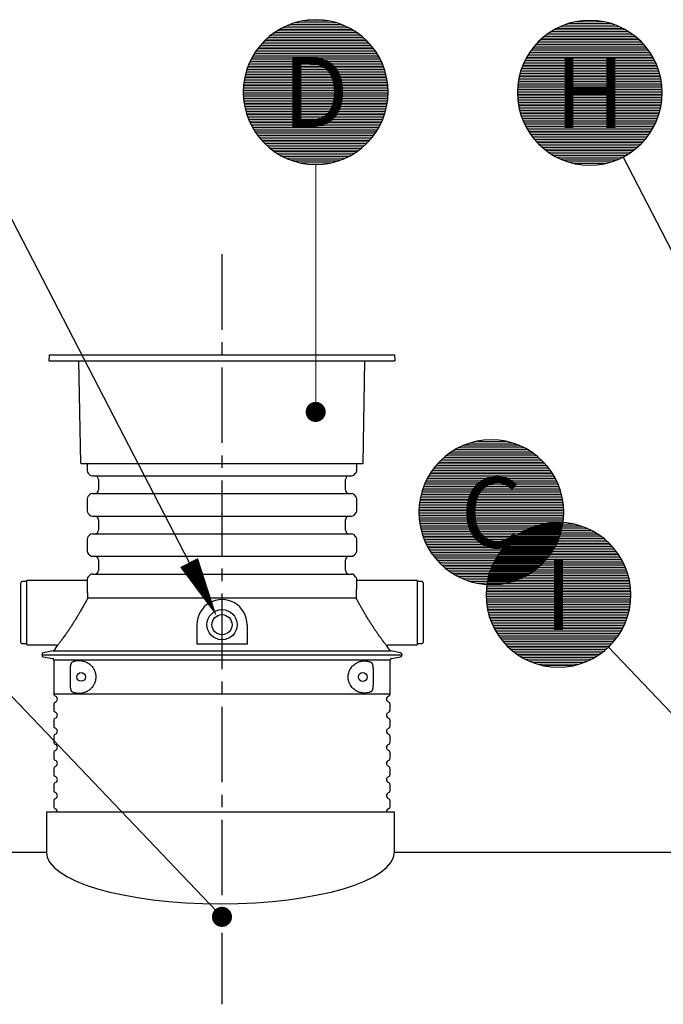
# Model space of a CAD drawing. Units: millimetres. Extents: x 0 to 21000, y 0 to 14850.
# Drawn here: x 3119 to 4718, y 9447 to 11895 of the extents above; entities that cross this region are included whole.
import ezdxf
from ezdxf.enums import TextEntityAlignment as Align

# ---------------------------------------------------------------- set-up
doc = ezdxf.new("R2010")
doc.units = ezdxf.units.MM
doc.header["$LTSCALE"] = 50
doc.linetypes.add('CENTER2', pattern=[1.125, 0.75, -0.125, 0.125, -0.125])
for name, color, linetype in [('C-------D--', 1, 'Continuous'), ('C-------T2-', 1, 'Continuous'), ('C-53B------', 4, 'Continuous')]:
    doc.layers.add(name, color=color, linetype=linetype)
doc.styles.add('Arial', font='arial.ttf')

msp = doc.modelspace()

# ---------------------------------------------------------------- linework, layer by layer
at = {"layer": 'C-------D--', "color": 1, "linetype": 'CENTER2', "ltscale": 5}
msp.add_line((3621.4, 11312.1), (3621.4, 9447.3), dxfattribs=at)
at = {"layer": 'C-------T2-', "color": 1, "lineweight": 9, "true_color": 0xff0000}
for p, q in [((3772, 11875.3), (3937, 11875.3)), ((3780.3, 11879.3), (3928.7, 11879.3)), ((3789.9, 11883.3), (3919.1, 11883.3)), ((3801.4, 11887.3), (3907.6, 11887.3)), ((3816.8, 11891.3), (3892.2, 11891.3)), ((4453.3, 11873.7), (4618.3, 11873.7)), ((4461.6, 11877.7), (4610, 11877.7)), ((4471.2, 11881.7), (4600.4, 11881.7)), ((4482.7, 11885.7), (4588.9, 11885.7)), ((4498.1, 11889.7), (4573.5, 11889.7)), ((3736.6, 11851.3), (3972.4, 11851.3)), ((3741.4, 11855.3), (3967.6, 11855.3)), ((3746.5, 11859.3), (3962.5, 11859.3)), ((3752.1, 11863.3), (3957, 11863.3)), ((3758.1, 11867.3), (3950.9, 11867.3)), ((3764.7, 11871.3), (3944.3, 11871.3)), ((4417.9, 11849.7), (4653.7, 11849.7)), ((4422.7, 11853.7), (4648.9, 11853.7)), ((4427.8, 11857.7), (4643.8, 11857.7)), ((4433.3, 11861.7), (4638.2, 11861.7)), ((4439.4, 11865.7), (4632.2, 11865.7)), ((4446, 11869.7), (4625.6, 11869.7)), ((3713.6, 11827.3), (3995.4, 11827.3)), ((3716.9, 11831.3), (3992.1, 11831.3)), ((3720.3, 11835.3), (3988.7, 11835.3)), ((3724, 11839.3), (3985, 11839.3)), ((3728, 11843.3), (3981.1, 11843.3)), ((3732.1, 11847.3), (3976.9, 11847.3)), ((4394.9, 11825.7), (4676.7, 11825.7)), ((4398.2, 11829.7), (4673.4, 11829.7)), ((4401.6, 11833.7), (4670, 11833.7)), ((4405.3, 11837.7), (4666.3, 11837.7)), ((4409.2, 11841.7), (4662.3, 11841.7)), ((4413.4, 11845.7), (4658.2, 11845.7)), ((3697.5, 11803.3), (4011.5, 11803.3)), ((3699.8, 11807.3), (4009.2, 11807.3)), ((3702.2, 11811.3), (4006.8, 11811.3)), ((3704.8, 11815.3), (4004.2, 11815.3)), ((3707.6, 11819.3), (4001.4, 11819.3)), ((3710.5, 11823.3), (3998.5, 11823.3)), ((4378.8, 11801.7), (4692.8, 11801.7)), ((4381.1, 11805.7), (4690.5, 11805.7)), ((4383.5, 11809.7), (4688.1, 11809.7)), ((4386.1, 11813.7), (4685.5, 11813.7)), ((4388.9, 11817.7), (4682.7, 11817.7)), ((4391.8, 11821.7), (4679.8, 11821.7)), ((3684.8, 11775.3), (4024.2, 11775.3)), ((3686.3, 11779.3), (4022.7, 11779.3)), ((3687.8, 11783.3), (4021.2, 11783.3)), ((3689.5, 11787.3), (4019.5, 11787.3)), ((3691.3, 11791.3), (4017.7, 11791.3)), ((3693.3, 11795.3), (4015.8, 11795.3)), ((3695.3, 11799.3), (4013.7, 11799.3)), ((4367.6, 11777.7), (4704, 11777.7)), ((4369.1, 11781.7), (4702.5, 11781.7)), ((4370.8, 11785.7), (4700.8, 11785.7)), ((4372.6, 11789.7), (4699, 11789.7)), ((4374.5, 11793.7), (4697, 11793.7)), ((4376.6, 11797.7), (4695, 11797.7)), ((3678.1, 11751.3), (4030.9, 11751.3)), ((3679, 11755.3), (4030, 11755.3)), ((3680, 11759.3), (4029, 11759.3)), ((3681, 11763.3), (4028, 11763.3)), ((3682.2, 11767.3), (4026.8, 11767.3)), ((3683.4, 11771.3), (4025.6, 11771.3)), ((4360.3, 11753.7), (4711.3, 11753.7)), ((4361.3, 11757.7), (4710.3, 11757.7)), ((4362.3, 11761.7), (4709.3, 11761.7)), ((4363.5, 11765.7), (4708.1, 11765.7)), ((4364.7, 11769.7), (4706.9, 11769.7)), ((4366.1, 11773.7), (4705.5, 11773.7)), ((3674.9, 11727.3), (4034.1, 11727.3)), ((3675.2, 11731.3), (4033.8, 11731.3)), ((3675.6, 11735.3), (4033.4, 11735.3)), ((3676.1, 11739.3), (4032.9, 11739.3)), ((3676.7, 11743.3), (4032.3, 11743.3)), ((3677.4, 11747.3), (4031.6, 11747.3)), ((4356.5, 11729.7), (4715.1, 11729.7)), ((4356.9, 11733.7), (4714.7, 11733.7)), ((4357.4, 11737.7), (4714.2, 11737.7)), ((4358, 11741.7), (4713.6, 11741.7)), ((4358.7, 11745.7), (4712.9, 11745.7)), ((4359.4, 11749.7), (4712.2, 11749.7)), ((3674.5, 11715.3), (4034.5, 11715.3)), ((3674.6, 11719.3), (4034.5, 11719.3)), ((3674.6, 11711.3), (4034.5, 11711.3)), ((3674.7, 11723.3), (4034.3, 11723.3)), ((3674.7, 11707.3), (4034.3, 11707.3)), ((3674.9, 11703.3), (4034.1, 11703.3)), ((4355.8, 11717.7), (4715.8, 11717.7)), ((4355.8, 11713.7), (4715.8, 11713.7)), ((4355.8, 11709.7), (4715.8, 11709.7)), ((4356, 11721.7), (4715.6, 11721.7)), ((4356, 11705.7), (4715.6, 11705.7)), ((4356.2, 11725.7), (4715.4, 11725.7)), ((4356.2, 11701.7), (4715.4, 11701.7)), ((3675.2, 11699.3), (4033.8, 11699.3)), ((3675.6, 11695.3), (4033.4, 11695.3)), ((3676.1, 11691.3), (4032.9, 11691.3)), ((3676.7, 11687.3), (4032.3, 11687.3)), ((3677.4, 11683.3), (4031.6, 11683.3)), ((3678.1, 11679.3), (4030.9, 11679.3)), ((4356.5, 11697.7), (4715.1, 11697.7)), ((4356.9, 11693.7), (4714.7, 11693.7)), ((4357.4, 11689.7), (4714.2, 11689.7)), ((4358, 11685.7), (4713.6, 11685.7)), ((4358.7, 11681.7), (4712.9, 11681.7)), ((4359.4, 11677.7), (4712.2, 11677.7)), ((3679, 11675.3), (4030, 11675.3)), ((3680, 11671.3), (4029, 11671.3)), ((3681, 11667.3), (4028, 11667.3)), ((3682.2, 11663.3), (4026.8, 11663.3)), ((3683.4, 11659.3), (4025.6, 11659.3)), ((3684.8, 11655.3), (4024.2, 11655.3)), ((4360.3, 11673.7), (4711.3, 11673.7)), ((4361.3, 11669.7), (4710.3, 11669.7)), ((4362.3, 11665.7), (4709.3, 11665.7)), ((4363.5, 11661.7), (4708.1, 11661.7)), ((4364.7, 11657.7), (4706.9, 11657.7)), ((4366.1, 11653.7), (4705.5, 11653.7)), ((3686.3, 11651.3), (4022.7, 11651.3)), ((3687.8, 11647.3), (4021.2, 11647.3)), ((3689.5, 11643.3), (4019.5, 11643.3)), ((3691.3, 11639.3), (4017.7, 11639.3)), ((3693.3, 11635.3), (4015.8, 11635.3)), ((3695.3, 11631.3), (4013.7, 11631.3)), ((4367.6, 11649.7), (4704, 11649.7)), ((4369.1, 11645.7), (4702.5, 11645.7)), ((4370.8, 11641.7), (4700.8, 11641.7)), ((4372.6, 11637.7), (4699, 11637.7)), ((4374.5, 11633.7), (4697, 11633.7)), ((4376.6, 11629.7), (4695, 11629.7)), ((3697.5, 11627.3), (4011.5, 11627.3)), ((3699.8, 11623.3), (4009.2, 11623.3)), ((3702.2, 11619.3), (4006.8, 11619.3)), ((3704.8, 11615.3), (4004.2, 11615.3)), ((3707.6, 11611.3), (4001.4, 11611.3)), ((3710.5, 11607.3), (3998.5, 11607.3)), ((4378.8, 11625.7), (4692.8, 11625.7)), ((4381.1, 11621.7), (4690.5, 11621.7)), ((4383.5, 11617.7), (4688.1, 11617.7)), ((4386.1, 11613.7), (4685.5, 11613.7)), ((4388.9, 11609.7), (4682.7, 11609.7)), ((4391.8, 11605.7), (4679.8, 11605.7)), ((3713.6, 11603.3), (3995.4, 11603.3)), ((3716.9, 11599.3), (3992.1, 11599.3)), ((3720.3, 11595.3), (3988.7, 11595.3)), ((3724, 11591.3), (3985, 11591.3)), ((3728, 11587.3), (3981.1, 11587.3)), ((3732.1, 11583.3), (3976.9, 11583.3)), ((3736.6, 11579.3), (3972.4, 11579.3)), ((4394.9, 11601.7), (4676.7, 11601.7)), ((4398.2, 11597.7), (4673.4, 11597.7)), ((4401.6, 11593.7), (4670, 11593.7)), ((4405.3, 11589.7), (4666.3, 11589.7)), ((4409.2, 11585.7), (4662.3, 11585.7)), ((4413.4, 11581.7), (4658.2, 11581.7)), ((3741.4, 11575.3), (3967.6, 11575.3)), ((3746.5, 11571.3), (3962.5, 11571.3)), ((3752.1, 11567.3), (3957, 11567.3)), ((3758.1, 11563.3), (3950.9, 11563.3)), ((3764.7, 11559.3), (3944.3, 11559.3)), ((3772, 11555.3), (3937, 11555.3)), ((4417.9, 11577.7), (4653.7, 11577.7)), ((4422.7, 11573.7), (4648.9, 11573.7)), ((4427.8, 11569.7), (4643.8, 11569.7)), ((4433.3, 11565.7), (4638.2, 11565.7)), ((4439.4, 11561.7), (4632.2, 11561.7)), ((4446, 11557.7), (4625.6, 11557.7)), ((3780.3, 11551.3), (3928.7, 11551.3)), ((3789.9, 11547.3), (3919.1, 11547.3)), ((3801.4, 11543.3), (3907.6, 11543.3)), ((3816.8, 11539.3), (3892.2, 11539.3)), ((4453.3, 11553.7), (4618.3, 11553.7)), ((4461.6, 11549.7), (4610, 11549.7)), ((4471.2, 11545.7), (4600.4, 11545.7)), ((4482.7, 11541.7), (4588.9, 11541.7)), ((4498.1, 11537.7), (4573.5, 11537.7)), ((4253.2, 10846.7), (4328.7, 10846.7)), ((4194.6, 10822.7), (4387.4, 10822.7)), ((4201.2, 10826.7), (4380.8, 10826.7)), ((4208.5, 10830.7), (4373.4, 10830.7)), ((4216.8, 10834.7), (4365.2, 10834.7)), ((4226.4, 10838.7), (4355.6, 10838.7)), ((4237.9, 10842.7), (4344, 10842.7)), ((4164.4, 10798.7), (4417.5, 10798.7)), ((4168.6, 10802.7), (4413.4, 10802.7)), ((4173.1, 10806.7), (4408.9, 10806.7)), ((4177.8, 10810.7), (4404.1, 10810.7)), ((4183, 10814.7), (4399, 10814.7)), ((4188.5, 10818.7), (4393.4, 10818.7)), ((4144.1, 10774.7), (4437.9, 10774.7)), ((4147, 10778.7), (4435, 10778.7)), ((4150.1, 10782.7), (4431.9, 10782.7)), ((4153.3, 10786.7), (4428.6, 10786.7)), ((4156.8, 10790.7), (4425.1, 10790.7)), ((4160.5, 10794.7), (4421.5, 10794.7)), ((4129.7, 10750.7), (4452.2, 10750.7)), ((4131.8, 10754.7), (4450.2, 10754.7)), ((4134, 10758.7), (4448, 10758.7)), ((4136.3, 10762.7), (4445.7, 10762.7)), ((4138.7, 10766.7), (4443.2, 10766.7)), ((4141.3, 10770.7), (4440.6, 10770.7)), ((4118.7, 10722.7), (4463.3, 10722.7)), ((4119.9, 10726.7), (4462.1, 10726.7)), ((4121.3, 10730.7), (4460.7, 10730.7)), ((4122.7, 10734.7), (4459.2, 10734.7)), ((4124.3, 10738.7), (4457.6, 10738.7)), ((4126, 10742.7), (4456, 10742.7)), ((4127.8, 10746.7), (4454.2, 10746.7)), ((4113.2, 10698.7), (4468.8, 10698.7)), ((4113.9, 10702.7), (4468.1, 10702.7)), ((4114.6, 10706.7), (4467.3, 10706.7)), ((4115.5, 10710.7), (4466.5, 10710.7)), ((4116.4, 10714.7), (4465.5, 10714.7)), ((4117.5, 10718.7), (4464.5, 10718.7)), ((4111, 10674.7), (4470.9, 10674.7)), ((4111.2, 10678.7), (4470.8, 10678.7)), ((4111.4, 10682.7), (4470.6, 10682.7)), ((4111.7, 10686.7), (4470.3, 10686.7)), ((4112.1, 10690.7), (4469.9, 10690.7)), ((4112.6, 10694.7), (4469.4, 10694.7)), ((4111, 10670.7), (4471, 10670.7)), ((4111, 10666.7), (4470.9, 10666.7)), ((4111.2, 10662.7), (4470.8, 10662.7)), ((4111.4, 10658.7), (4470.6, 10658.7)), ((4111.7, 10654.7), (4470.3, 10654.7)), ((4112.1, 10650.7), (4469.9, 10650.7)), ((4112.6, 10646.7), (4469.4, 10646.7)), ((4113.2, 10642.7), (4468.8, 10642.7)), ((4113.9, 10638.7), (4468.1, 10638.7)), ((4114.6, 10634.7), (4467.3, 10634.7)), ((4115.5, 10630.7), (4466.5, 10630.7)), ((4116.4, 10626.7), (4465.5, 10626.7)), ((4375.4, 10625.3), (4540.3, 10625.3)), ((4383.6, 10629.3), (4532, 10629.3)), ((4393.2, 10633.3), (4522.5, 10633.3)), ((4404.8, 10637.3), (4510.9, 10637.3)), ((4420.1, 10641.3), (4495.6, 10641.3)), ((4117.5, 10622.7), (4464.5, 10622.7)), ((4118.7, 10618.7), (4463.3, 10618.7)), ((4119.9, 10614.7), (4462.1, 10614.7)), ((4121.3, 10610.7), (4460.7, 10610.7)), ((4122.7, 10606.7), (4459.2, 10606.7)), ((4124.3, 10602.7), (4457.6, 10602.7)), ((4339.9, 10601.3), (4575.8, 10601.3)), ((4344.7, 10605.3), (4571, 10605.3)), ((4349.8, 10609.3), (4565.8, 10609.3)), ((4355.4, 10613.3), (4560.3, 10613.3)), ((4361.4, 10617.3), (4554.3, 10617.3)), ((4368, 10621.3), (4547.6, 10621.3)), ((4126, 10598.7), (4456, 10598.7)), ((4127.8, 10594.7), (4454.2, 10594.7)), ((4129.7, 10590.7), (4452.2, 10590.7)), ((4131.8, 10586.7), (4450.2, 10586.7)), ((4134, 10582.7), (4448, 10582.7)), ((4136.3, 10578.7), (4445.7, 10578.7)), ((4316.9, 10577.3), (4598.7, 10577.3)), ((4320.2, 10581.3), (4595.5, 10581.3)), ((4323.7, 10585.3), (4592, 10585.3)), ((4327.4, 10589.3), (4588.3, 10589.3)), ((4331.3, 10593.3), (4584.4, 10593.3)), ((4335.5, 10597.3), (4580.2, 10597.3)), ((4138.7, 10574.7), (4443.2, 10574.7)), ((4141.3, 10570.7), (4440.6, 10570.7)), ((4144.1, 10566.7), (4437.9, 10566.7)), ((4147, 10562.7), (4435, 10562.7)), ((4150.1, 10558.7), (4431.9, 10558.7)), ((4153.3, 10554.7), (4428.6, 10554.7)), ((4300.8, 10553.3), (4614.9, 10553.3)), ((4303.1, 10557.3), (4612.5, 10557.3)), ((4305.6, 10561.3), (4610.1, 10561.3)), ((4308.2, 10565.3), (4607.5, 10565.3)), ((4310.9, 10569.3), (4604.8, 10569.3)), ((4313.8, 10573.3), (4601.8, 10573.3)), ((4156.8, 10550.7), (4425.1, 10550.7)), ((4160.5, 10546.7), (4421.5, 10546.7)), ((4164.4, 10542.7), (4417.5, 10542.7)), ((4168.6, 10538.7), (4413.4, 10538.7)), ((4173.1, 10534.7), (4408.9, 10534.7)), ((4177.8, 10530.7), (4404.1, 10530.7)), ((4183, 10526.7), (4399, 10526.7)), ((4289.6, 10529.3), (4626.1, 10529.3)), ((4291.2, 10533.3), (4624.5, 10533.3)), ((4292.9, 10537.3), (4622.8, 10537.3)), ((4294.7, 10541.3), (4621, 10541.3)), ((4296.6, 10545.3), (4619.1, 10545.3)), ((4298.6, 10549.3), (4617, 10549.3)), ((4188.5, 10522.7), (4393.4, 10522.7)), ((4194.6, 10518.7), (4387.4, 10518.7)), ((4201.2, 10514.7), (4380.8, 10514.7)), ((4208.5, 10510.7), (4373.4, 10510.7)), ((4216.8, 10506.7), (4365.2, 10506.7)), ((4226.4, 10502.7), (4355.6, 10502.7)), ((4282.3, 10505.3), (4633.3, 10505.3)), ((4283.3, 10509.3), (4632.4, 10509.3)), ((4284.4, 10513.3), (4631.3, 10513.3)), ((4285.5, 10517.3), (4630.2, 10517.3)), ((4286.8, 10521.3), (4628.9, 10521.3)), ((4288.1, 10525.3), (4627.5, 10525.3)), ((4237.9, 10498.7), (4344, 10498.7)), ((4253.2, 10494.7), (4328.7, 10494.7)), ((4278.5, 10481.3), (4637.1, 10481.3)), ((4279, 10485.3), (4636.7, 10485.3)), ((4279.4, 10489.3), (4636.2, 10489.3)), ((4280, 10493.3), (4635.6, 10493.3)), ((4280.7, 10497.3), (4635, 10497.3)), ((4281.5, 10501.3), (4634.2, 10501.3)), ((4277.8, 10465.3), (4637.8, 10465.3)), ((4277.9, 10469.3), (4637.8, 10469.3)), ((4277.9, 10461.3), (4637.8, 10461.3)), ((4278, 10473.3), (4637.7, 10473.3)), ((4278, 10457.3), (4637.7, 10457.3)), ((4278.2, 10477.3), (4637.4, 10477.3)), ((4278.2, 10453.3), (4637.4, 10453.3)), ((4278.5, 10449.3), (4637.1, 10449.3)), ((4279, 10445.3), (4636.7, 10445.3)), ((4279.4, 10441.3), (4636.2, 10441.3)), ((4280, 10437.3), (4635.6, 10437.3)), ((4280.7, 10433.3), (4635, 10433.3)), ((4281.5, 10429.3), (4634.2, 10429.3)), ((4282.3, 10425.3), (4633.3, 10425.3)), ((4283.3, 10421.3), (4632.4, 10421.3)), ((4284.4, 10417.3), (4631.3, 10417.3)), ((4285.5, 10413.3), (4630.2, 10413.3)), ((4286.8, 10409.3), (4628.9, 10409.3)), ((4288.1, 10405.3), (4627.5, 10405.3)), ((4289.6, 10401.3), (4626.1, 10401.3)), ((4291.2, 10397.3), (4624.5, 10397.3)), ((4292.9, 10393.3), (4622.8, 10393.3)), ((4294.7, 10389.3), (4621, 10389.3)), ((4296.6, 10385.3), (4619.1, 10385.3)), ((4298.6, 10381.3), (4617, 10381.3)), ((4300.8, 10377.3), (4614.9, 10377.3)), ((4303.1, 10373.3), (4612.5, 10373.3)), ((4305.6, 10369.3), (4610.1, 10369.3)), ((4308.2, 10365.3), (4607.5, 10365.3)), ((4310.9, 10361.3), (4604.8, 10361.3)), ((4313.8, 10357.3), (4601.8, 10357.3)), ((4316.9, 10353.3), (4598.7, 10353.3)), ((4320.2, 10349.3), (4595.5, 10349.3)), ((4323.7, 10345.3), (4592, 10345.3)), ((4327.4, 10341.3), (4588.3, 10341.3)), ((4331.3, 10337.3), (4584.4, 10337.3)), ((4335.5, 10333.3), (4580.2, 10333.3)), ((4339.9, 10329.3), (4575.8, 10329.3)), ((4344.7, 10325.3), (4571, 10325.3)), ((4349.8, 10321.3), (4565.8, 10321.3)), ((4355.4, 10317.3), (4560.3, 10317.3)), ((4361.4, 10313.3), (4554.3, 10313.3)), ((4368, 10309.3), (4547.6, 10309.3)), ((4375.4, 10305.3), (4540.3, 10305.3)), ((4383.6, 10301.3), (4532, 10301.3)), ((4393.2, 10297.3), (4522.5, 10297.3)), ((4404.8, 10293.3), (4510.9, 10293.3)), ((4420.1, 10289.3), (4495.6, 10289.3))]:
    msp.add_line(p, q, dxfattribs=at)
at = {"layer": 'C-------T2-'}
for p, q in [((3018.7, 11553.8), (3539.6, 10545.5)), ((4618.4, 11553.8), (5139.3, 10545.5))]:
    msp.add_line(p, q, dxfattribs=at)
at = {"layer": 'C-------T2-', "lineweight": 9}
for p, q in [((3854.5, 11535.3), (3854.5, 10940.1)), ((2982.3, 10335), (3607.6, 9679.2)), ((4582, 10335), (5207.3, 9679.2))]:
    msp.add_line(p, q, dxfattribs=at)
at = {"layer": 'C-------T2-'}
for points, format in [([(3854.5, 11535.3), (3854.5, 11535.3, 1), (3854.5, 11895.3), (3854.5, 11895.3, 1), (3854.5, 11535.3, 5.027339)], "xyb"), ([(4535.8, 11533.7), (4535.8, 11533.7, 1), (4535.8, 11893.7), (4535.8, 11893.7, 1), (4535.8, 11533.7, 5.027339)], "xyb"), ([(4291, 10490.7), (4291, 10490.7, 1), (4291, 10850.7), (4291, 10850.7, 1), (4291, 10490.7, 5.027339)], "xyb"), ([(4457.8, 10285.3), (4457.8, 10285.3, 1), (4457.8, 10645.3), (4457.8, 10645.3, 1), (4457.8, 10285.3, 5.027339)], "xyb"), ([(3539.6, 10545.5, 50, 0, 0), (3608.4, 10412.3, 0, 0, 0)], "xyseb")]:
    msp.add_lwpolyline(points, format=format, dxfattribs=at)
at = {"layer": 'C-------T2-', "const_width": 25}
for points in [[(3853, 10932.5, 1), (3856, 10907.7, 1)], [(3611.8, 9672.7, 1), (3631.1, 9656.8, 1)]]:
    msp.add_lwpolyline(points, format="xyb", close=True, dxfattribs=at)
at = {"layer": 'C-53B------'}
for p, q in [((3192.2, 11062.1), (3191.4, 11047.1)), ((3191.4, 11047.1), (4051.4, 11047.1)), ((3192.2, 11062.1), (4050.6, 11062.1)), ((3270.4, 10793.1), (3266, 11047.1)), ((3972.4, 10793.1), (3976.9, 11047.1)), ((4050.6, 11062.1), (4051.4, 11047.1)), ((3271.4, 10792.1), (3971.4, 10792.1)), ((3286.4, 10792.1), (3286.4, 10774.1)), ((3956.4, 10774.1), (3956.4, 10792.1)), ((3289.1, 10767.7), (3293.1, 10763.7)), ((3299.4, 10761.1), (3943.4, 10761.1)), ((3314.4, 10752.1), (3314.4, 10726.1)), ((3928.4, 10726.1), (3928.4, 10752.1)), ((3949.8, 10763.7), (3953.8, 10767.7)), ((3286.4, 10704), (3286.4, 10674.1)), ((3293.1, 10714.4), (3289.1, 10710.4)), ((3299.4, 10717.1), (3943.4, 10717.1)), ((3953.8, 10710.4), (3949.8, 10714.4)), ((3956.4, 10674.1), (3956.4, 10704)), ((3289.1, 10667.7), (3293.1, 10663.7)), ((3299.4, 10661.1), (3943.4, 10661.1)), ((3314.4, 10652.1), (3314.4, 10626.1)), ((3928.4, 10626.1), (3928.4, 10652.1)), ((3949.8, 10663.7), (3953.8, 10667.7)), ((3286.4, 10604), (3286.4, 10574.1)), ((3293.1, 10614.4), (3289.1, 10610.4)), ((3299.4, 10617.1), (3943.4, 10617.1)), ((3953.8, 10610.4), (3949.8, 10614.4)), ((3956.4, 10574.1), (3956.4, 10604)), ((3289.1, 10567.7), (3293.1, 10563.7)), ((3299.4, 10561.1), (3943.4, 10561.1)), ((3314.4, 10552.1), (3314.4, 10526.1)), ((3928.4, 10526.1), (3928.4, 10552.1)), ((3949.8, 10563.7), (3953.8, 10567.7)), ((3286.4, 10504), (3286.4, 10487.2)), ((3293.1, 10514.4), (3289.1, 10510.4)), ((3299.4, 10517.1), (3943.4, 10517.1)), ((3953.8, 10510.4), (3949.8, 10514.4)), ((3956.4, 10487.2), (3956.4, 10504)), ((3121.4, 10347.1), (3121.4, 10495.1)), ((3136.4, 10498.1), (3124.4, 10498.1)), ((3286.4, 10501.1), (3136.4, 10501.1)), ((3136.4, 10341.1), (3136.4, 10501.1)), ((4106.4, 10501.1), (3956.4, 10501.1)), ((4106.4, 10501.1), (4106.4, 10341.1)), ((4118.4, 10498.1), (4106.4, 10498.1)), ((4121.4, 10495.1), (4121.4, 10347.1)), ((3955.5, 10457.4), (3287.3, 10457.4)), ((3559.1, 10391.1), (3559.1, 10342.3)), ((3684.1, 10391.1), (3684.1, 10342.3)), ((3124.4, 10344.1), (3136.4, 10344.1)), ((3136.4, 10341.1), (3207.7, 10341.1)), ((3210.3, 10336.6), (3204.4, 10327.5)), ((3684.1, 10342.3), (3559.1, 10342.3)), ((4038.5, 10327.5), (4032.5, 10336.6)), ((4035.1, 10341.1), (4106.4, 10341.1)), ((4106.4, 10344.1), (4118.4, 10344.1)), ((3173.4, 10316.1), (4069.4, 10316.1)), ((3201.9, 10325.8), (3177.5, 10321)), ((3177.5, 10311.2), (3200.2, 10306.7)), ((4065.4, 10321), (4041.1, 10325.8)), ((4041.1, 10325.8), (4041.1, 10325.8)), ((4042.7, 10306.7), (4065.4, 10311.2)), ((3203.4, 10302.8), (3203.4, 10219.1)), ((3621.4, 10302.8), (3203.4, 10302.8)), ((3244.9, 10239.7), (3244.9, 10282.4)), ((4039.4, 10302.8), (3621.4, 10302.8)), ((3997.6, 10281.8), (3997.6, 10240.4)), ((4039.4, 10219.1), (4039.4, 10302.8)), ((3203.4, 10219.1), (4039.4, 10219.1)), ((3203.4, 10193), (3203.4, 10179.1)), ((4039.4, 10179.1), (4039.4, 10193)), ((3203.4, 10153), (3203.4, 10139.1)), ((4039.4, 10139.1), (4039.4, 10153)), ((3203.4, 10113), (3203.4, 10099.1)), ((4039.4, 10099.1), (4039.4, 10113)), ((3203.4, 10073), (3203.4, 10059.1)), ((4039.4, 10059.1), (4039.4, 10073)), ((3203.4, 10033), (3203.4, 10019.1)), ((4039.4, 10019.1), (4039.4, 10033)), ((3203.4, 9993), (3203.4, 9979.1)), ((4039.4, 9979.1), (4039.4, 9993)), ((3203.4, 9953), (3203.4, 9939.1)), ((4039.4, 9939.1), (4039.4, 9953)), ((3185.2, 9925.3), (3185.2, 9825.3)), ((4050.2, 9925.3), (3185.4, 9925.3)), ((4050, 9825.3), (4050, 9925.3))]:
    msp.add_line(p, q, dxfattribs=at)
for points in [[(2891.7, 9825.3), (3185.2, 9825.3)], [(4050, 9825.3), (4784.9, 9825.3)]]:
    msp.add_lwpolyline(points, dxfattribs=at)
for centre, radius in [((3621.6, 10391.1), 37.5), ((3621.6, 10391.1), 25), ((3271.4, 10261.1), 10.8), ((3971.4, 10261.1), 10.9)]:
    msp.add_circle(centre, radius, dxfattribs=at)
for centre, radius, start, end in [((3271.4, 10793.1), 1, 181, 270), ((3295.4, 10774.1), 9, 180, 225), ((3947.4, 10774.1), 9, 315, 0), ((3971.4, 10793.1), 1, 270, 359), ((3299.4, 10770.1), 9, 225, 270), ((3305.4, 10752.1), 9, 0, 90), ((3937.4, 10752.1), 9, 90, 180), ((3943.4, 10770.1), 9, 270, 315), ((3305.4, 10726.1), 9, 270, 0), ((3937.4, 10726.1), 9, 180, 270), ((3295.4, 10704), 9, 135, 180), ((3299.4, 10708.1), 9, 90, 135), ((3943.4, 10708.1), 9, 45, 90), ((3947.4, 10704), 9, 0, 45), ((3295.4, 10674.1), 9, 180, 225), ((3947.4, 10674.1), 9, 315, 0), ((3299.4, 10670.1), 9, 225, 270), ((3305.4, 10652.1), 9, 0, 90), ((3937.4, 10652.1), 9, 90, 180), ((3943.4, 10670.1), 9, 270, 315), ((3305.4, 10626.1), 9, 270, 0), ((3937.4, 10626.1), 9, 180, 270), ((3295.4, 10604), 9, 135, 180), ((3299.4, 10608.1), 9, 90, 135), ((3943.4, 10608.1), 9, 45, 90), ((3947.4, 10604), 9, 0, 45), ((3295.4, 10574.1), 9, 180, 225), ((3299.4, 10570.1), 9, 225, 270), ((3305.4, 10552.1), 9, 0, 90), ((3937.4, 10552.1), 9, 90, 180), ((3943.4, 10570.1), 9, 270, 315), ((3947.4, 10574.1), 9, 315, 0), ((3295.4, 10504), 9, 135, 180), ((3299.4, 10508.1), 9, 90, 135), ((3305.4, 10526.1), 9, 270, 0), ((3937.4, 10526.1), 9, 180, 270), ((3943.4, 10508.1), 9, 45, 90), ((3947.4, 10504), 9, 0, 45), ((3124.4, 10495.1), 3, 90, 180), ((4118.4, 10495.1), 3, 0, 90), ((3621.6, 10391.1), 62.5, 360, 180.0081), ((3124.4, 10347.1), 3, 180, 270), ((4118.4, 10347.1), 3, 270, 0), ((3178.4, 10316.1), 5, 101.1075, 258.8925), ((3199.4, 10302.8), 4, 0, 78.8925), ((4043.4, 10302.8), 4, 101.1075, 180), ((4064.4, 10316.1), 5, 281.1075, 78.8925), ((3209.4, 10219.1), 6, 180, 249.0752), ((3204.4, 10206.1), 8, 290.9248, 69.0752), ((4038.4, 10206.1), 8, 110.9248, 249.0752), ((4033.4, 10219.1), 6, 290.9248, 0), ((3209.4, 10193), 6, 110.9248, 180), ((4033.4, 10193), 6, 0, 69.0752), ((3209.4, 10179.1), 6, 180, 249.0752), ((3204.4, 10166.1), 8, 290.9248, 69.0752), ((4038.4, 10166.1), 8, 110.9248, 249.0752), ((4033.4, 10179.1), 6, 290.9248, 0), ((3209.4, 10153), 6, 110.9248, 180), ((3209.4, 10139.1), 6, 180, 249.0752), ((4033.4, 10153), 6, 0, 69.0752), ((4033.4, 10139.1), 6, 290.9248, 0), ((3209.4, 10113), 6, 110.9248, 180), ((3204.4, 10126.1), 8, 290.9248, 69.0752), ((4038.4, 10126.1), 8, 110.9248, 249.0752), ((4033.4, 10113), 6, 0, 69.0752), ((3209.4, 10099.1), 6, 180, 249.0752), ((3204.4, 10086.1), 8, 290.9248, 69.0752), ((4038.4, 10086.1), 8, 110.9248, 249.0752), ((4033.4, 10099.1), 6, 290.9248, 0), ((3209.4, 10073), 6, 110.9248, 180), ((4033.4, 10073), 6, 0, 69.0752), ((3209.4, 10059.1), 6, 180, 249.0752), ((3209.4, 10033), 6, 110.9248, 180), ((3204.4, 10046.1), 8, 290.9248, 69.0752), ((4038.4, 10046.1), 8, 110.9248, 249.0752), ((4033.4, 10059.1), 6, 290.9248, 0), ((4033.4, 10033), 6, 0, 69.0752), ((3209.4, 10019.1), 6, 180, 249.0752), ((3204.4, 10006.1), 8, 290.9248, 69.0752), ((4038.4, 10006.1), 8, 110.9248, 249.0752), ((4033.4, 10019.1), 6, 290.9248, 0), ((3209.4, 9993), 6, 110.9248, 180), ((4033.4, 9993), 6, 0, 69.0752), ((3209.4, 9979.1), 6, 180, 249.0752), ((3204.4, 9966.1), 8, 290.9248, 69.0752), ((4038.4, 9966.1), 8, 110.9248, 249.0752), ((4033.4, 9979.1), 6, 290.9248, 0), ((3209.4, 9953), 6, 110.9248, 180), ((3209.4, 9939.1), 6, 180, 249.0752), ((4033.4, 9953), 6, 0, 69.0752), ((4033.4, 9939.1), 6, 290.9248, 0), ((3204.4, 9926.1), 8, 354.59, 69.0752), ((4038.4, 9926.1), 8, 110.9248, 185.41)]:
    msp.add_arc(centre, radius, start, end, dxfattribs=at)
msp.add_ellipse((3617.6, 9825.3), major_axis=(432.4, 0), ratio=0.29608, start_param=3.141593, end_param=6.283185, dxfattribs=at)
for points, knots in [([(3286.7, 10495.6), (3286.6, 10494.7), (3286.5, 10492.7), (3286.4, 10489.1), (3286.4, 10484.9), (3286.5, 10480.1), (3286.7, 10475), (3286.9, 10469.6), (3287.1, 10463.7), (3287.2, 10459.5), (3287.3, 10457.4)], [0, 0, 0, 0, 0.108724, 0.234119, 0.362329, 0.4915, 0.616389, 0.742145, 0.870608, 1, 1, 1, 1]), ([(3955.5, 10457.4), (3955.6, 10459.8), (3955.8, 10464.5), (3956, 10470.8), (3956.2, 10476.3), (3956.4, 10481.2), (3956.4, 10484.9), (3956.4, 10486.7), (3956.4, 10487.2)], [0, 0, 0, 0, 0.204151, 0.410188, 0.582457, 0.755872, 0.932928, 1, 1, 1, 1]), ([(3286.7, 10454.9), (3285.2, 10452.2), (3282.2, 10446.9), (3277.6, 10438.5), (3272.7, 10429.9), (3267.9, 10421.5), (3263.1, 10413.3), (3258.3, 10405.5), (3253.5, 10397.8), (3249, 10390.5), (3244.6, 10383.9), (3240.5, 10377.8), (3236.5, 10371.9), (3232.8, 10366.6), (3229.5, 10361.9), (3226.5, 10357.8), (3223.6, 10353.9), (3221.1, 10350.5), (3218.9, 10347.6), (3216.9, 10345.1), (3215.2, 10342.8), (3213.7, 10340.9), (3212.5, 10339.4), (3211.5, 10338.1), (3210.8, 10337.2), (3210.4, 10336.7), (3210.3, 10336.6), (3210.3, 10336.6)], [0, 0, 0, 0, 0.053655, 0.108277, 0.163379, 0.219455, 0.269703, 0.320282, 0.371363, 0.42313, 0.466972, 0.511033, 0.555557, 0.60033, 0.636759, 0.673344, 0.710123, 0.747095, 0.778007, 0.809059, 0.840284, 0.871684, 0.900782, 0.930048, 0.959522, 0.989197, 1, 1, 1, 1]), ([(3287.3, 10457.4), (3287.3, 10457.2), (3287.3, 10457), (3287.3, 10456.5), (3287.2, 10456.3), (3287, 10455.7), (3286.9, 10455.3), (3286.7, 10454.9)], [0, 0, 0, 0, 0.25, 0.25, 0.5, 0.5, 1, 1, 1, 1]), ([(3956.2, 10454.9), (3956, 10455.3), (3955.8, 10455.7), (3955.6, 10456.6), (3955.5, 10457), (3955.5, 10457.4)], [0, 0, 0, 0, 0.5, 0.5, 1, 1, 1, 1]), ([(4032.5, 10336.6), (4032.5, 10336.6), (4032.4, 10336.8), (4031.8, 10337.6), (4030.8, 10338.8), (4029.5, 10340.5), (4027.8, 10342.6), (4025.9, 10345.1), (4023.6, 10348.1), (4021.1, 10351.4), (4018.5, 10354.9), (4016, 10358.3), (4013.4, 10361.9), (4010.1, 10366.5), (4006.1, 10372.2), (4001.4, 10379.1), (3996.5, 10386.5), (3991.7, 10393.9), (3987, 10401.5), (3982.4, 10409), (3977.8, 10416.7), (3973.3, 10424.4), (3968.8, 10432.2), (3964.5, 10439.8), (3960.3, 10447.5), (3957.6, 10452.4), (3956.2, 10454.9)], [0, 0, 0, 0, 0.0187568, 0.0533213, 0.0883827, 0.1221165, 0.156226, 0.1905728, 0.2252616, 0.2670873, 0.29882, 0.3305543, 0.3627582, 0.3949633, 0.4462832, 0.4983889, 0.5508776, 0.6041457, 0.6528395, 0.7021356, 0.7517384, 0.8019771, 0.8506205, 0.8999368, 0.9496029, 1, 1, 1, 1]), ([(3207.7, 10341.1), (3207.8, 10341.1), (3208.1, 10341.1), (3208.8, 10340.9), (3209.6, 10340.5), (3210.2, 10339.8), (3210.6, 10339), (3210.7, 10338.3), (3210.7, 10337.7), (3210.6, 10337.2), (3210.5, 10336.9), (3210.5, 10336.8), (3210.4, 10336.8)], [0, 0, 0, 0, 0.0269211, 0.1575997, 0.2972936, 0.4514935, 0.5787551, 0.6889153, 0.7863243, 0.8719189, 0.9468253, 1, 1, 1, 1]), ([(4032.4, 10336.8), (4032.4, 10336.8), (4032.4, 10336.9), (4032.3, 10337.2), (4032.1, 10337.7), (4032.1, 10338.4), (4032.3, 10339.2), (4032.7, 10340), (4033.4, 10340.6), (4034.2, 10341), (4034.8, 10341.1), (4035.1, 10341.1), (4035.1, 10341.1)], [0, 0, 0, 0, 0.037251, 0.123002, 0.219898, 0.331921, 0.455935, 0.5915, 0.731691, 0.868623, 0.984728, 1, 1, 1, 1]), ([(3621.6, 10325.6), (3614.2, 10325.6), (3599.6, 10325.6), (3577.6, 10325.6), (3555.6, 10325.6), (3533.9, 10325.6), (3512.5, 10325.6), (3491.5, 10325.6), (3472.2, 10325.6), (3454.4, 10325.6), (3438.2, 10325.6), (3421, 10325.6), (3404.3, 10325.6), (3386.3, 10325.6), (3368.4, 10325.6), (3351.2, 10325.6), (3336.3, 10325.6), (3323.5, 10325.6), (3310.2, 10325.6), (3296.2, 10325.7), (3281.8, 10325.7), (3269, 10325.7), (3257.9, 10325.7), (3248.7, 10325.7), (3240.5, 10325.7), (3233.3, 10325.7), (3226.1, 10325.7), (3219.2, 10325.7), (3213.3, 10325.7), (3208.9, 10325.7), (3205.8, 10325.7), (3203.6, 10325.7), (3202.3, 10325.7), (3201.7, 10325.7), (3201.8, 10325.8), (3201.9, 10325.8)], [0, 0, 0, 0, 0.033336, 0.066673, 0.100241, 0.13381, 0.166998, 0.200209, 0.233398, 0.260362, 0.287338, 0.314302, 0.348325, 0.37475, 0.411357, 0.447963, 0.474941, 0.501931, 0.528909, 0.562949, 0.599326, 0.635702, 0.665854, 0.696006, 0.723169, 0.750332, 0.777656, 0.81403, 0.850404, 0.880554, 0.910704, 0.937864, 0.965025, 0.992347, 1, 1, 1, 1]), ([(3204.3, 10327.5), (3204.3, 10327.4), (3204.1, 10327.1), (3203.7, 10326.7), (3203.1, 10326.2), (3202.5, 10326), (3202.1, 10325.8), (3201.9, 10325.8), (3201.9, 10325.8)], [0, 0, 0, 0, 0.093191, 0.347763, 0.574712, 0.772941, 0.937154, 1, 1, 1, 1]), ([(4041.1, 10325.8), (4041, 10325.7), (4040.8, 10325.7), (4039.4, 10325.7), (4037.3, 10325.7), (4034.5, 10325.7), (4030.7, 10325.7), (4025.6, 10325.7), (4019.2, 10325.7), (4012.1, 10325.7), (4004.6, 10325.7), (3997, 10325.7), (3988, 10325.7), (3977.5, 10325.7), (3965.3, 10325.7), (3952.3, 10325.7), (3939.2, 10325.7), (3926.3, 10325.6), (3913.8, 10325.6), (3899.7, 10325.6), (3883.9, 10325.6), (3866.3, 10325.6), (3848.1, 10325.6), (3830.6, 10325.6), (3813.7, 10325.6), (3797.7, 10325.6), (3780, 10325.6), (3760.7, 10325.6), (3739.6, 10325.6), (3718.5, 10325.6), (3698.4, 10325.6), (3679.4, 10325.6), (3661.8, 10325.6), (3642.5, 10325.6), (3629.1, 10325.6), (3621.6, 10325.6)], [0, 0, 0, 0, 0.02953, 0.059704, 0.086886, 0.114069, 0.141412, 0.174635, 0.20788, 0.241103, 0.268094, 0.295097, 0.322088, 0.356143, 0.389351, 0.422581, 0.455789, 0.482768, 0.509759, 0.536738, 0.570778, 0.603982, 0.637207, 0.67041, 0.697386, 0.724373, 0.751349, 0.785385, 0.818589, 0.851816, 0.88502, 0.911997, 0.938986, 0.965962, 1, 1, 1, 1]), ([(4041.1, 10325.7), (4041, 10325.8), (4040.9, 10325.8), (4040.5, 10325.9), (4039.9, 10326.2), (4039.2, 10326.7), (4038.7, 10327.1), (4038.5, 10327.5), (4038.5, 10327.5)], [0, 0, 0, 0, 0.025962, 0.185189, 0.382574, 0.67108, 0.963654, 1, 1, 1, 1]), ([(3244.9, 10282.4), (3244.9, 10282.9), (3244.9, 10283.4), (3245, 10284.3), (3245, 10284.8), (3245.1, 10286.2), (3245.2, 10287.1), (3245.4, 10288.4), (3245.4, 10288.8), (3245.6, 10289.7), (3245.7, 10290.1), (3245.9, 10291.4), (3246.1, 10292.2), (3246.5, 10293.4), (3246.6, 10293.7), (3246.9, 10294.4), (3247, 10294.8), (3247.5, 10295.8), (3247.8, 10296.4), (3248.3, 10297.1), (3248.5, 10297.4), (3248.9, 10297.8), (3249.1, 10298), (3249.7, 10298.6), (3250.1, 10298.8), (3250.5, 10299)], [0, 0, 0, 0, 0.0625, 0.0625, 0.125, 0.125, 0.25, 0.25, 0.3125, 0.3125, 0.375, 0.375, 0.5, 0.5, 0.5625, 0.5625, 0.625, 0.625, 0.75, 0.75, 0.8125, 0.8125, 0.875, 0.875, 1, 1, 1, 1]), ([(3250.5, 10299), (3252.8, 10299.9), (3255.2, 10300.7), (3260.1, 10301.7), (3262.7, 10302), (3266.6, 10302.1), (3268, 10302.1), (3270.7, 10301.9), (3272.1, 10301.7), (3276.2, 10301), (3279.1, 10300.2), (3283.4, 10298.5), (3284.8, 10297.8), (3287.7, 10296.3), (3289.2, 10295.4), (3292, 10293.4), (3293.4, 10292.3), (3295.4, 10290.4), (3296.1, 10289.7), (3297.4, 10288.3), (3298.1, 10287.6), (3300, 10285.2), (3301.2, 10283.5), (3302.6, 10281.2), (3302.8, 10280.7), (3303.4, 10279.7), (3303.6, 10279.2), (3304.4, 10277.7), (3304.8, 10276.6), (3305.7, 10274.5), (3306, 10273.3), (3306.5, 10271.6), (3306.7, 10271), (3307, 10269.8), (3307.1, 10269.2), (3307.7, 10266.1), (3307.9, 10263.6), (3307.9, 10260.5), (3307.9, 10259.8), (3307.8, 10258.5), (3307.8, 10257.9), (3307.6, 10256), (3307.4, 10254.8), (3307, 10252.3), (3306.7, 10251.2), (3306, 10248.8), (3305.7, 10247.7), (3304.8, 10245.5), (3304.4, 10244.4), (3303.4, 10242.4), (3302.8, 10241.4), (3301.2, 10238.6), (3300, 10236.9), (3298.1, 10234.6), (3297.4, 10233.8), (3296.1, 10232.4), (3295.4, 10231.7), (3293.3, 10229.8), (3292, 10228.7), (3289.1, 10226.7), (3287.7, 10225.9), (3285.5, 10224.7), (3284.8, 10224.3), (3283.4, 10223.7), (3282.7, 10223.4), (3280.5, 10222.5), (3279.1, 10222), (3276.3, 10221.2), (3274.9, 10220.9), (3270.7, 10220.2), (3268, 10220), (3264.7, 10220.1), (3264, 10220.1), (3262.7, 10220.2), (3262.1, 10220.3), (3260.2, 10220.5), (3258.9, 10220.7), (3255.2, 10221.5), (3252.8, 10222.2), (3250.5, 10223.1)], [0, 0, 0, 0, 0.0625, 0.0625, 0.125, 0.125, 0.15625, 0.15625, 0.1875, 0.1875, 0.25, 0.25, 0.28125, 0.28125, 0.3125, 0.3125, 0.34375, 0.34375, 0.359375, 0.359375, 0.375, 0.375, 0.40625, 0.40625, 0.414063, 0.414063, 0.421875, 0.421875, 0.4375, 0.4375, 0.453125, 0.453125, 0.460938, 0.460938, 0.46875, 0.46875, 0.5, 0.5, 0.507813, 0.507813, 0.515625, 0.515625, 0.53125, 0.53125, 0.546875, 0.546875, 0.5625, 0.5625, 0.578125, 0.578125, 0.59375, 0.59375, 0.625, 0.625, 0.640625, 0.640625, 0.65625, 0.65625, 0.6875, 0.6875, 0.71875, 0.71875, 0.734375, 0.734375, 0.75, 0.75, 0.78125, 0.78125, 0.8125, 0.8125, 0.875, 0.875, 0.890625, 0.890625, 0.90625, 0.90625, 0.9375, 0.9375, 1, 1, 1, 1]), ([(3992.6, 10224.7), (3990.3, 10223.7), (3987.9, 10222.9), (3983, 10221.7), (3980.5, 10221.3), (3976.6, 10221.1), (3975.2, 10221.1), (3973.2, 10221.1), (3972.5, 10221.2), (3971.2, 10221.3), (3970.5, 10221.4), (3967, 10221.9), (3964.1, 10222.6), (3959.8, 10224.2), (3958.4, 10224.8), (3956.2, 10226), (3955.5, 10226.4), (3954.1, 10227.2), (3953.4, 10227.7), (3951.2, 10229.1), (3949.8, 10230.2), (3947.8, 10232), (3947.1, 10232.7), (3945.8, 10234.1), (3945.1, 10234.8), (3943.2, 10237.1), (3942, 10238.8), (3940.3, 10241.5), (3939.8, 10242.5), (3938.8, 10244.5), (3938.3, 10245.6), (3937.5, 10247.8), (3937.1, 10248.9), (3936.6, 10250.6), (3936.4, 10251.2), (3936.1, 10252.4), (3936, 10253), (3935.6, 10254.8), (3935.5, 10256.1), (3935.3, 10258), (3935.2, 10258.6), (3935.2, 10259.9), (3935.2, 10260.5), (3935.2, 10263.7), (3935.4, 10266.2), (3936, 10269.2), (3936.1, 10269.8), (3936.4, 10271), (3936.6, 10271.6), (3937.1, 10273.3), (3937.5, 10274.5), (3938.3, 10276.6), (3938.8, 10277.7), (3939.6, 10279.2), (3939.8, 10279.7), (3940.4, 10280.7), (3940.6, 10281.1), (3942, 10283.4), (3943.2, 10285.1), (3945.2, 10287.4), (3945.8, 10288.1), (3947.2, 10289.5), (3947.8, 10290.1), (3949.9, 10292), (3951.3, 10293.1), (3954.1, 10295), (3955.5, 10295.8), (3957.7, 10296.9), (3958.4, 10297.3), (3959.9, 10297.9), (3960.6, 10298.2), (3962.7, 10299), (3964.2, 10299.5), (3967, 10300.2), (3968.4, 10300.4), (3972.5, 10301), (3975.2, 10301.2), (3978.5, 10301), (3979.1, 10300.9), (3980.4, 10300.8), (3981.1, 10300.7), (3983, 10300.4), (3984.2, 10300.2), (3987.9, 10299.3), (3990.3, 10298.5), (3992.6, 10297.4)], [0, 0, 0, 0, 0.0625, 0.0625, 0.125, 0.125, 0.15625, 0.15625, 0.171875, 0.171875, 0.1875, 0.1875, 0.25, 0.25, 0.28125, 0.28125, 0.296875, 0.296875, 0.3125, 0.3125, 0.34375, 0.34375, 0.359375, 0.359375, 0.375, 0.375, 0.40625, 0.40625, 0.421875, 0.421875, 0.4375, 0.4375, 0.453125, 0.453125, 0.460937, 0.460937, 0.46875, 0.46875, 0.484375, 0.484375, 0.492187, 0.492187, 0.5, 0.5, 0.53125, 0.53125, 0.539062, 0.539062, 0.546875, 0.546875, 0.5625, 0.5625, 0.578125, 0.578125, 0.585938, 0.585938, 0.59375, 0.59375, 0.625, 0.625, 0.640625, 0.640625, 0.65625, 0.65625, 0.6875, 0.6875, 0.71875, 0.71875, 0.734375, 0.734375, 0.75, 0.75, 0.78125, 0.78125, 0.8125, 0.8125, 0.875, 0.875, 0.890625, 0.890625, 0.90625, 0.90625, 0.9375, 0.9375, 1, 1, 1, 1]), ([(3997.6, 10281.8), (3997.6, 10282.2), (3997.6, 10282.6), (3997.6, 10283.5), (3997.6, 10284), (3997.5, 10285.2), (3997.4, 10286.1), (3997.3, 10287.3), (3997.2, 10287.8), (3997.1, 10288.6), (3997, 10289), (3996.7, 10290.2), (3996.6, 10290.9), (3996.2, 10292), (3996.1, 10292.3), (3995.9, 10293), (3995.7, 10293.3), (3995.3, 10294.3), (3995, 10294.8), (3994.6, 10295.6), (3994.4, 10295.8), (3994, 10296.2), (3993.9, 10296.4), (3993.3, 10297), (3993, 10297.2), (3992.6, 10297.4)], [0, 0, 0, 0, 0.0625, 0.0625, 0.125, 0.125, 0.25, 0.25, 0.3125, 0.3125, 0.375, 0.375, 0.5, 0.5, 0.5625, 0.5625, 0.625, 0.625, 0.75, 0.75, 0.8125, 0.8125, 0.875, 0.875, 1, 1, 1, 1]), ([(3250.5, 10223.1), (3250.1, 10223.3), (3249.7, 10223.6), (3249.1, 10224.1), (3248.9, 10224.3), (3248.5, 10224.8), (3248.3, 10225), (3247.8, 10225.8), (3247.5, 10226.4), (3247, 10227.4), (3246.9, 10227.7), (3246.6, 10228.4), (3246.5, 10228.8), (3246.1, 10229.9), (3245.9, 10230.7), (3245.6, 10232.4), (3245.4, 10233.3), (3245.2, 10235.1), (3245.1, 10236), (3245, 10237.8), (3244.9, 10238.8), (3244.9, 10239.7)], [0, 0, 0, 0, 0.125, 0.125, 0.1875, 0.1875, 0.25, 0.25, 0.375, 0.375, 0.4375, 0.4375, 0.5, 0.5, 0.625, 0.625, 0.75, 0.75, 0.875, 0.875, 1, 1, 1, 1]), ([(3992.6, 10224.7), (3993, 10224.9), (3993.3, 10225.2), (3993.9, 10225.7), (3994.1, 10225.9), (3994.4, 10226.3), (3994.6, 10226.6), (3995, 10227.3), (3995.3, 10227.9), (3995.7, 10228.8), (3995.9, 10229.2), (3996.1, 10229.8), (3996.2, 10230.2), (3996.6, 10231.2), (3996.7, 10232), (3997, 10233.2), (3997.1, 10233.6), (3997.2, 10234.4), (3997.3, 10234.8), (3997.4, 10236.1), (3997.5, 10236.9), (3997.6, 10238.6), (3997.6, 10239.5), (3997.6, 10240.4)], [0, 0, 0, 0, 0.125, 0.125, 0.1875, 0.1875, 0.25, 0.25, 0.375, 0.375, 0.4375, 0.4375, 0.5, 0.5, 0.625, 0.625, 0.6875, 0.6875, 0.75, 0.75, 0.875, 0.875, 1, 1, 1, 1])]:
    msp.add_open_spline(points, degree=3, knots=knots, dxfattribs=at)

# ---------------------------------------------------------------- texts
at = {"layer": 'C-------T2-', "color": 7, "style": 'Arial'}
for s, p in [('D', (3854.5, 11715.3)), ('H', (4535.8, 11713.7)), ('C', (4291, 10670.7)), ('I', (4457.8, 10465.3))]:
    msp.add_text(s, height=175, dxfattribs=at).set_placement(p, align=Align.MIDDLE_CENTER)

doc.saveas('drawing.dxf')
